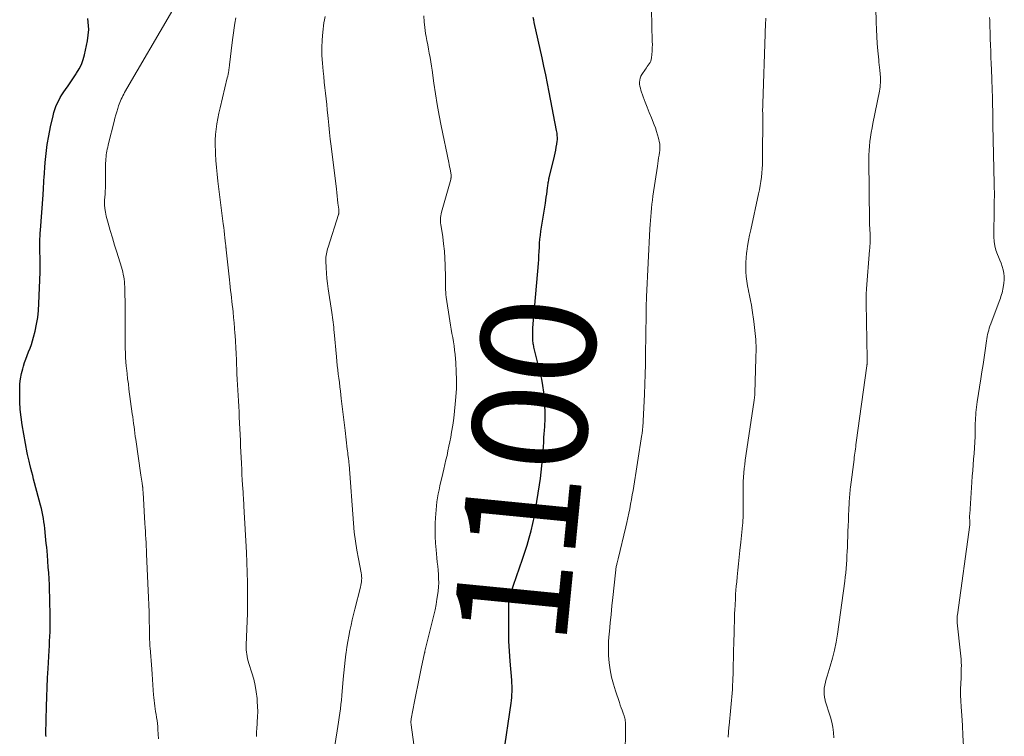
# Model space of a CAD drawing. Units: feet. Extents: x 1899997 to 1905006, y 515000 to 520001.
# Drawn here: x 1900611 to 1900783, y 515354 to 515479 of the extents above; entities that cross this region are included whole.
import ezdxf
from ezdxf.enums import TextEntityAlignment as Align

# ---------------------------------------------------------------- set-up
doc = ezdxf.new("R2010")
doc.units = ezdxf.units.FT
doc.header["$LTSCALE"] = 100
doc.header["$MEASUREMENT"] = 0
for name, color, linetype, lineweight in [('CONTOUR INDEX', 32, 'Continuous', 25), ('CONTOUR INDEX LABEL', 7, 'Continuous', 15), ('CONTOUR INTERMEDIATE', 40, 'Continuous', 15)]:
    doc.layers.add(name, color=color, linetype=linetype, lineweight=lineweight)
doc.styles.add('slant', font='romans.shx', dxfattribs={"oblique": 14.999978})

msp = doc.modelspace()

# ---------------------------------------------------------------- linework, layer by layer
at = {"layer": 'CONTOUR INDEX', "flags": 128}
for points, elevation in [([(1900615.42, 515353.72), (1900615.41, 515354.03), (1900615.41, 515354.33), (1900615.41, 515354.7), (1900615.41, 515355.19), (1900615.42, 515355.68), (1900615.43, 515356.17), (1900615.44, 515356.66), (1900615.5, 515359.01), (1900615.55, 515360.67), (1900615.61, 515362.34), (1900615.69, 515364), (1900615.78, 515365.66), (1900615.95, 515368.78), (1900616, 515369.61), (1900616.04, 515370.43), (1900616.08, 515371.26), (1900616.12, 515372.09), (1900616.14, 515372.92), (1900616.16, 515373.75), (1900616.16, 515374.58), (1900616.15, 515375.41), (1900616.11, 515377.17), (1900616.08, 515378.22), (1900616.05, 515379.26), (1900616, 515380.3), (1900615.95, 515381.35), (1900615.88, 515382.39), (1900615.81, 515383.43), (1900615.74, 515384.47), (1900615.65, 515385.51), (1900615.53, 515386.88), (1900615.47, 515387.53), (1900615.41, 515388.17), (1900615.35, 515388.82), (1900615.29, 515389.46), (1900615.28, 515389.56), (1900615.21, 515390.16), (1900615.14, 515390.75), (1900615.06, 515391.34), (1900614.97, 515391.93), (1900614.86, 515392.52), (1900614.74, 515393.1), (1900614.61, 515393.68), (1900614.46, 515394.26), (1900613.41, 515398.2), (1900613.25, 515398.82), (1900613.08, 515399.45), (1900612.92, 515400.08), (1900612.76, 515400.7), (1900612.56, 515401.47), (1900612.5, 515401.71), (1900612.44, 515401.96), (1900612.38, 515402.2), (1900612.32, 515402.45), (1900612.27, 515402.69), (1900612.21, 515402.94), (1900612.17, 515403.18), (1900612.12, 515403.43), (1900611.25, 515408.36), (1900611.05, 515409.7), (1900610.9, 515411.04), (1900610.83, 515412.39), (1900610.8, 515413.75), (1900610.81, 515414.66), (1900610.85, 515415.56), (1900610.95, 515416.44), (1900611.11, 515417.32), (1900611.33, 515418.18), (1900611.45, 515418.61), (1900611.66, 515419.26), (1900611.87, 515419.89), (1900612.12, 515420.52), (1900612.37, 515421.15), (1900612.63, 515421.77), (1900612.86, 515422.41), (1900613.06, 515423.05), (1900613.23, 515423.7), (1900613.5, 515424.78), (1900613.76, 515425.99), (1900613.96, 515427.19), (1900614.1, 515428.41), (1900614.18, 515429.64), (1900614.37, 515435.12), (1900614.38, 515435.83), (1900614.39, 515436.54), (1900614.38, 515437.25), (1900614.37, 515437.96), (1900614.36, 515438.34), (1900614.34, 515438.86), (1900614.34, 515439.37), (1900614.34, 515439.89), (1900614.35, 515440.41), (1900614.36, 515440.93), (1900614.38, 515441.44), (1900614.41, 515441.96), (1900614.45, 515442.48), (1900614.92, 515448.65), (1900614.94, 515449.03), (1900614.96, 515449.4), (1900614.98, 515449.78), (1900614.99, 515450.16), (1900615.01, 515450.54), (1900615.02, 515450.91), (1900615.04, 515451.29), (1900615.07, 515451.67), (1900615.27, 515454.33), (1900615.42, 515455.9), (1900615.62, 515457.46), (1900615.88, 515459.02), (1900616.2, 515460.57), (1900616.64, 515462.53), (1900616.78, 515463.08), (1900616.95, 515463.63), (1900617.16, 515464.17), (1900617.38, 515464.7), (1900617.64, 515465.21), (1900617.91, 515465.72), (1900618.21, 515466.21), (1900618.53, 515466.69), (1900618.83, 515467.11), (1900619.3, 515467.8), (1900619.77, 515468.49), (1900620.24, 515469.18), (1900620.71, 515469.87), (1900620.78, 515469.97), (1900621.23, 515470.74), (1900621.62, 515471.53), (1900621.92, 515472.36), (1900622.17, 515473.21), (1900622.71, 515475.63), (1900622.89, 515477.65), (1900622.74, 515479.59)], 1080), ([(1900695.59, 515350.43), (1900696.9, 515359.56), (1900696.96, 515360.06), (1900697.01, 515360.57), (1900697.05, 515361.07), (1900697.07, 515361.58), (1900697.07, 515362.08), (1900697.07, 515362.59), (1900697.04, 515363.09), (1900697.01, 515363.6), (1900696.74, 515366.9), (1900696.62, 515368.67), (1900696.53, 515370.44), (1900696.49, 515372.22), (1900696.48, 515373.99), (1900696.5, 515377.23), (1900696.51, 515377.39), (1900696.52, 515377.54), (1900696.53, 515377.69), (1900696.56, 515377.85), (1900696.57, 515377.96), (1900696.59, 515378.06), (1900696.61, 515378.15), (1900696.64, 515378.24), (1900696.67, 515378.34), (1900696.7, 515378.43), (1900696.73, 515378.52), (1900696.76, 515378.62), (1900696.79, 515378.71), (1900698.91, 515384.78), (1900699.33, 515386.02), (1900699.72, 515387.27), (1900700.07, 515388.53), (1900700.4, 515389.79), (1900700.7, 515391.07), (1900700.97, 515392.35), (1900701.21, 515393.63), (1900701.42, 515394.92), (1900701.86, 515397.84), (1900702.02, 515398.95), (1900702.16, 515400.06), (1900702.27, 515401.17), (1900702.38, 515402.29), (1900702.43, 515403.01), (1900702.49, 515403.77), (1900702.55, 515404.53), (1900702.61, 515405.28), (1900702.66, 515406.04), (1900702.72, 515406.88), (1900702.74, 515407.22), (1900702.76, 515407.56), (1900702.78, 515407.9), (1900702.8, 515408.24), (1900702.82, 515408.58), (1900702.84, 515408.92), (1900702.85, 515409.26), (1900702.86, 515409.6), (1900702.86, 515409.75), (1900702.87, 515410.16), (1900702.86, 515410.57), (1900702.85, 515410.98), (1900702.83, 515411.4), (1900702.73, 515412.91), (1900702.62, 515414.07), (1900702.47, 515415.23), (1900702.26, 515416.37), (1900702.01, 515417.51), (1900700.95, 515421.74), (1900700.9, 515421.95), (1900700.86, 515422.15), (1900700.82, 515422.36), (1900700.78, 515422.57), (1900700.77, 515422.63), (1900700.75, 515422.81), (1900700.73, 515423), (1900700.71, 515423.18), (1900700.7, 515423.36), (1900700.69, 515423.54), (1900700.69, 515423.73), (1900700.68, 515423.91), (1900700.68, 515424.09), (1900700.68, 515424.26), (1900700.69, 515424.53), (1900700.7, 515424.8), (1900700.72, 515425.07), (1900700.73, 515425.34), (1900701.68, 515436.63), (1900701.73, 515437.34), (1900701.78, 515438.05), (1900701.82, 515438.76), (1900701.85, 515439.47), (1900701.89, 515440.18), (1900701.95, 515440.89), (1900702.03, 515441.6), (1900702.13, 515442.3), (1900702.91, 515447.19), (1900702.99, 515447.72), (1900703.07, 515448.25), (1900703.14, 515448.78), (1900703.21, 515449.31), (1900703.29, 515449.94), (1900703.32, 515450.16), (1900703.35, 515450.38), (1900703.38, 515450.59), (1900703.41, 515450.81), (1900703.45, 515451.02), (1900703.48, 515451.24), (1900703.53, 515451.45), (1900703.58, 515451.66), (1900704.52, 515455.47), (1900704.63, 515455.98), (1900704.74, 515456.49), (1900704.82, 515457.01), (1900704.9, 515457.52), (1900704.98, 515458.09), (1900705, 515458.32), (1900705.01, 515458.56), (1900705.01, 515458.79), (1900704.99, 515459.03), (1900704.97, 515459.26), (1900704.94, 515459.5), (1900704.9, 515459.73), (1900704.86, 515459.96), (1900703.58, 515466.66), (1900703.28, 515468.17), (1900702.98, 515469.68), (1900702.66, 515471.19), (1900702.33, 515472.69), (1900700.95, 515478.89), (1900700.86, 515479.32), (1900700.78, 515479.75)], 1100)]:
    msp.add_lwpolyline(points, dxfattribs=dict(at, elevation=elevation))
at = {"layer": 'CONTOUR INTERMEDIATE', "flags": 128}
for points, elevation in [([(1900716.87, 515350.09), (1900716.95, 515355.34), (1900716.95, 515355.45), (1900716.95, 515355.57), (1900716.95, 515355.68), (1900716.95, 515355.8), (1900716.95, 515355.91), (1900716.95, 515356.03), (1900716.94, 515356.14), (1900716.92, 515356.25), (1900716.9, 515356.47), (1900716.86, 515356.69), (1900716.82, 515356.91), (1900716.76, 515357.13), (1900716.69, 515357.34), (1900716.52, 515357.84), (1900716.36, 515358.31), (1900716.19, 515358.77), (1900716.03, 515359.23), (1900715.87, 515359.7), (1900715.18, 515361.71), (1900714.81, 515362.92), (1900714.49, 515364.15), (1900714.26, 515365.39), (1900714.09, 515366.65), (1900713.99, 515367.91), (1900713.95, 515369.18), (1900713.99, 515370.44), (1900714.07, 515371.71), (1900714.12, 515372.15), (1900714.27, 515373.64), (1900714.42, 515375.13), (1900714.57, 515376.62), (1900714.73, 515378.11), (1900715.18, 515382.42), (1900715.2, 515382.6), (1900715.22, 515382.79), (1900715.25, 515382.97), (1900715.27, 515383.16), (1900715.3, 515383.35), (1900715.33, 515383.53), (1900715.37, 515383.71), (1900715.41, 515383.9), (1900715.42, 515383.97), (1900715.47, 515384.19), (1900715.52, 515384.4), (1900715.58, 515384.62), (1900715.63, 515384.84), (1900716.99, 515390.47), (1900717.18, 515391.26), (1900717.36, 515392.06), (1900717.53, 515392.85), (1900717.69, 515393.65), (1900717.84, 515394.45), (1900717.99, 515395.26), (1900718.13, 515396.06), (1900718.26, 515396.87), (1900719.82, 515406.64), (1900719.84, 515406.79), (1900719.86, 515406.94), (1900719.88, 515407.09), (1900719.9, 515407.24), (1900719.92, 515407.39), (1900719.93, 515407.55), (1900719.94, 515407.7), (1900719.95, 515407.85), (1900720.25, 515413.74), (1900720.32, 515415.47), (1900720.39, 515417.21), (1900720.43, 515418.94), (1900720.46, 515420.68), (1900720.56, 515427.68), (1900720.56, 515427.93), (1900720.56, 515428.18), (1900720.56, 515428.42), (1900720.57, 515428.67), (1900720.57, 515428.89), (1900720.57, 515429.03), (1900720.57, 515429.16), (1900720.57, 515429.3), (1900720.58, 515429.44), (1900720.58, 515429.58), (1900720.59, 515429.72), (1900720.59, 515429.86), (1900720.6, 515429.99), (1900720.6, 515430.07), (1900720.61, 515430.24), (1900720.62, 515430.42), (1900720.63, 515430.59), (1900720.64, 515430.77), (1900721.22, 515442.73), (1900721.26, 515443.45), (1900721.31, 515444.16), (1900721.36, 515444.88), (1900721.42, 515445.59), (1900721.49, 515446.3), (1900721.57, 515447.01), (1900721.66, 515447.72), (1900721.75, 515448.43), (1900722.53, 515453.69), (1900722.6, 515454.17), (1900722.67, 515454.65), (1900722.74, 515455.13), (1900722.82, 515455.61), (1900722.91, 515456.16), (1900722.93, 515456.37), (1900722.95, 515456.57), (1900722.97, 515456.77), (1900722.97, 515456.97), (1900722.97, 515457.18), (1900722.96, 515457.38), (1900722.93, 515457.58), (1900722.89, 515457.78), (1900722.71, 515458.59), (1900722.56, 515459.19), (1900722.39, 515459.79), (1900722.19, 515460.38), (1900721.97, 515460.96), (1900721.47, 515462.19), (1900721.11, 515463.1), (1900720.75, 515464.02), (1900720.4, 515464.93), (1900720.06, 515465.85), (1900719.64, 515467.02), (1900719.54, 515467.36), (1900719.46, 515467.71), (1900719.42, 515468.06), (1900719.41, 515468.42), (1900719.44, 515468.77), (1900719.52, 515469.11), (1900719.65, 515469.44), (1900719.81, 515469.75), (1900720.44, 515470.71), (1900720.6, 515470.95), (1900720.76, 515471.18), (1900720.93, 515471.41), (1900721.1, 515471.64), (1900721.24, 515471.88), (1900721.36, 515472.12), (1900721.44, 515472.38), (1900721.49, 515472.66), (1900721.55, 515473.25), (1900721.6, 515473.83), (1900721.63, 515474.41), (1900721.65, 515474.99), (1900721.64, 515475.57), (1900721.43, 515484.02)], 1104), ([(1900753.42, 515353.5), (1900753.38, 515354.42), (1900753.28, 515355.34), (1900753.09, 515356.24), (1900752.85, 515357.13), (1900752.62, 515357.8), (1900752.44, 515358.35), (1900752.27, 515358.9), (1900752.1, 515359.45), (1900751.94, 515360), (1900751.92, 515360.07), (1900751.8, 515360.6), (1900751.73, 515361.12), (1900751.73, 515361.66), (1900751.77, 515362.19), (1900751.86, 515362.72), (1900751.97, 515363.25), (1900752.1, 515363.78), (1900752.25, 515364.3), (1900752.8, 515366.03), (1900753.2, 515367.43), (1900753.56, 515368.83), (1900753.84, 515370.25), (1900754.08, 515371.68), (1900755.36, 515380.94), (1900755.45, 515381.68), (1900755.53, 515382.43), (1900755.6, 515383.17), (1900755.65, 515383.92), (1900755.7, 515384.67), (1900755.74, 515385.42), (1900755.77, 515386.16), (1900755.81, 515386.91), (1900755.91, 515389.67), (1900755.95, 515390.62), (1900755.99, 515391.57), (1900756.03, 515392.52), (1900756.08, 515393.47), (1900756.13, 515394.69), (1900756.15, 515395.03), (1900756.17, 515395.38), (1900756.19, 515395.72), (1900756.22, 515396.07), (1900756.25, 515396.41), (1900756.29, 515396.76), (1900756.33, 515397.1), (1900756.37, 515397.45), (1900756.98, 515402.27), (1900757.02, 515402.64), (1900757.07, 515403.01), (1900757.12, 515403.38), (1900757.17, 515403.75), (1900757.22, 515404.12), (1900757.27, 515404.49), (1900757.32, 515404.86), (1900757.37, 515405.23), (1900759.22, 515418.67), (1900759.24, 515418.76), (1900759.25, 515418.85), (1900759.26, 515418.95), (1900759.27, 515419.04), (1900759.27, 515419.13), (1900759.28, 515419.22), (1900759.28, 515419.32), (1900759.29, 515419.41), (1900759.29, 515419.45), (1900759.29, 515419.57), (1900759.29, 515419.69), (1900759.29, 515419.8), (1900759.29, 515419.92), (1900759.11, 515429.74), (1900759.11, 515430.04), (1900759.1, 515430.35), (1900759.11, 515430.65), (1900759.11, 515430.96), (1900759.12, 515431.26), (1900759.13, 515431.56), (1900759.14, 515431.87), (1900759.17, 515432.17), (1900759.71, 515438.96), (1900759.74, 515439.33), (1900759.76, 515439.7), (1900759.78, 515440.07), (1900759.8, 515440.45), (1900759.82, 515440.82), (1900759.83, 515441), (1900759.83, 515441.19), (1900759.83, 515441.37), (1900759.82, 515441.55), (1900759.81, 515441.74), (1900759.8, 515441.92), (1900759.78, 515442.1), (1900759.77, 515442.29), (1900759.75, 515442.59), (1900759.73, 515442.92), (1900759.71, 515443.25), (1900759.7, 515443.59), (1900759.69, 515443.92), (1900759.58, 515454.82), (1900759.59, 515455.62), (1900759.62, 515456.42), (1900759.68, 515457.22), (1900759.77, 515458.01), (1900759.87, 515458.8), (1900760, 515459.59), (1900760.13, 515460.38), (1900760.28, 515461.16), (1900761.43, 515466.83), (1900761.49, 515467.19), (1900761.54, 515467.57), (1900761.58, 515467.94), (1900761.6, 515468.31), (1900761.62, 515468.78), (1900761.62, 515468.92), (1900761.62, 515469.06), (1900761.61, 515469.2), (1900761.6, 515469.34), (1900761.59, 515469.48), (1900761.58, 515469.62), (1900761.57, 515469.76), (1900761.56, 515469.9), (1900761.49, 515470.53), (1900761.44, 515470.98), (1900761.4, 515471.44), (1900761.35, 515471.89), (1900761.31, 515472.35), (1900761.16, 515473.92), (1900761.05, 515475.17), (1900760.97, 515476.41), (1900760.91, 515477.66), (1900760.87, 515478.91), (1900760.77, 515483.94)], 1112), ([(1900635.13, 515353.31), (1900635.03, 515354.96), (1900634.99, 515355.48), (1900634.94, 515356), (1900634.87, 515356.53), (1900634.79, 515357.05), (1900634.78, 515357.11), (1900634.7, 515357.6), (1900634.62, 515358.09), (1900634.55, 515358.57), (1900634.47, 515359.06), (1900634.4, 515359.55), (1900634.34, 515360.04), (1900634.3, 515360.53), (1900634.26, 515361.02), (1900634.2, 515361.87), (1900634.14, 515362.79), (1900634.08, 515363.71), (1900634.01, 515364.63), (1900633.94, 515365.55), (1900633.65, 515369.25), (1900633.63, 515369.52), (1900633.62, 515369.8), (1900633.6, 515370.07), (1900633.59, 515370.35), (1900633.57, 515370.63), (1900633.57, 515370.9), (1900633.56, 515371.18), (1900633.55, 515371.45), (1900633.55, 515372), (1900633.54, 515372.54), (1900633.53, 515373.09), (1900633.51, 515373.64), (1900633.5, 515374.19), (1900633.46, 515375.58), (1900633.42, 515376.82), (1900633.37, 515378.06), (1900633.32, 515379.3), (1900633.27, 515380.54), (1900633.04, 515385.74), (1900633, 515386.4), (1900632.97, 515387.07), (1900632.94, 515387.73), (1900632.9, 515388.39), (1900632.87, 515389.06), (1900632.83, 515389.72), (1900632.79, 515390.38), (1900632.75, 515391.05), (1900632.42, 515396.51), (1900632.41, 515396.6), (1900632.41, 515396.68), (1900632.4, 515396.77), (1900632.39, 515396.86), (1900632.39, 515396.95), (1900632.38, 515397.04), (1900632.37, 515397.13), (1900632.36, 515397.22), (1900632.36, 515397.31), (1900632.35, 515397.4), (1900632.33, 515397.49), (1900632.32, 515397.58), (1900632.25, 515398.1), (1900632.2, 515398.45), (1900632.15, 515398.81), (1900632.1, 515399.16), (1900632.05, 515399.51), (1900631.14, 515405.76), (1900631.06, 515406.33), (1900630.98, 515406.9), (1900630.9, 515407.47), (1900630.83, 515408.03), (1900630.75, 515408.6), (1900630.67, 515409.17), (1900630.6, 515409.73), (1900630.52, 515410.3), (1900629.95, 515414.58), (1900629.84, 515415.51), (1900629.72, 515416.44), (1900629.62, 515417.37), (1900629.52, 515418.31), (1900629.48, 515418.61), (1900629.41, 515419.39), (1900629.35, 515420.18), (1900629.32, 515420.97), (1900629.29, 515421.75), (1900629.29, 515421.87), (1900629.28, 515422.6), (1900629.27, 515423.33), (1900629.27, 515424.07), (1900629.27, 515424.8), (1900629.27, 515425.53), (1900629.28, 515426.27), (1900629.27, 515427), (1900629.27, 515427.73), (1900629.26, 515430.31), (1900629.25, 515430.83), (1900629.25, 515431.35), (1900629.23, 515431.87), (1900629.22, 515432.39), (1900629.21, 515432.56), (1900629.19, 515432.99), (1900629.15, 515433.42), (1900629.1, 515433.86), (1900629.04, 515434.29), (1900628.96, 515434.71), (1900628.87, 515435.14), (1900628.76, 515435.56), (1900628.64, 515435.98), (1900627.81, 515438.61), (1900627.42, 515439.87), (1900627.04, 515441.14), (1900626.67, 515442.41), (1900626.32, 515443.69), (1900625.98, 515444.95), (1900625.83, 515445.6), (1900625.73, 515446.26), (1900625.69, 515446.92), (1900625.69, 515447.59), (1900625.73, 515448.4), (1900625.75, 515448.67), (1900625.76, 515448.94), (1900625.78, 515449.2), (1900625.8, 515449.47), (1900625.82, 515449.73), (1900625.84, 515450), (1900625.84, 515450.27), (1900625.85, 515450.53), (1900625.85, 515453.54), (1900625.85, 515453.89), (1900625.86, 515454.24), (1900625.87, 515454.6), (1900625.9, 515454.95), (1900625.9, 515454.97), (1900625.93, 515455.32), (1900625.97, 515455.66), (1900626.02, 515456), (1900626.08, 515456.34), (1900626.15, 515456.67), (1900626.23, 515457.01), (1900626.3, 515457.35), (1900626.39, 515457.68), (1900627.36, 515461.54), (1900627.5, 515462.1), (1900627.65, 515462.66), (1900627.81, 515463.22), (1900627.97, 515463.77), (1900628.13, 515464.27), (1900628.22, 515464.58), (1900628.33, 515464.87), (1900628.46, 515465.17), (1900628.59, 515465.46), (1900628.73, 515465.74), (1900628.88, 515466.02), (1900629.03, 515466.3), (1900629.19, 515466.58), (1900637.66, 515481.08)], 1084), ([(1900652.29, 515353.73), (1900652.31, 515354.47), (1900652.35, 515355.21), (1900652.41, 515355.95), (1900652.43, 515356.28), (1900652.49, 515357.18), (1900652.51, 515358.08), (1900652.49, 515358.98), (1900652.43, 515359.88), (1900652.39, 515360.39), (1900652.25, 515361.53), (1900652.06, 515362.67), (1900651.8, 515363.79), (1900651.48, 515364.9), (1900650.95, 515366.53), (1900650.84, 515366.92), (1900650.74, 515367.32), (1900650.66, 515367.72), (1900650.59, 515368.13), (1900650.54, 515368.53), (1900650.51, 515368.94), (1900650.5, 515369.35), (1900650.5, 515369.76), (1900650.66, 515373.98), (1900650.67, 515374.23), (1900650.68, 515374.49), (1900650.69, 515374.74), (1900650.7, 515375), (1900650.71, 515375.26), (1900650.72, 515375.51), (1900650.72, 515375.77), (1900650.72, 515376.02), (1900650.71, 515379), (1900650.69, 515380.74), (1900650.66, 515382.49), (1900650.59, 515384.23), (1900650.52, 515385.97), (1900650.09, 515394.09), (1900650.07, 515394.4), (1900650.05, 515394.71), (1900650.03, 515395.02), (1900650.02, 515395.33), (1900650, 515395.64), (1900649.98, 515395.95), (1900649.96, 515396.25), (1900649.94, 515396.56), (1900649.86, 515397.81), (1900649.8, 515398.74), (1900649.75, 515399.67), (1900649.7, 515400.61), (1900649.65, 515401.54), (1900649.65, 515401.66), (1900649.6, 515402.65), (1900649.55, 515403.64), (1900649.51, 515404.63), (1900649.46, 515405.63), (1900649.27, 515409.69), (1900649.23, 515410.64), (1900649.18, 515411.59), (1900649.13, 515412.54), (1900649.07, 515413.48), (1900649.02, 515414.43), (1900648.96, 515415.38), (1900648.92, 515416.32), (1900648.87, 515417.27), (1900648.76, 515419.72), (1900648.71, 515420.8), (1900648.66, 515421.89), (1900648.6, 515422.98), (1900648.53, 515424.07), (1900648.51, 515424.36), (1900648.45, 515425.3), (1900648.37, 515426.24), (1900648.29, 515427.18), (1900648.19, 515428.12), (1900648.12, 515428.73), (1900648.05, 515429.37), (1900647.98, 515430), (1900647.9, 515430.63), (1900647.83, 515431.26), (1900647.75, 515431.9), (1900647.68, 515432.53), (1900647.61, 515433.16), (1900647.54, 515433.79), (1900646.98, 515439), (1900646.97, 515439.1), (1900646.96, 515439.2), (1900646.95, 515439.29), (1900646.94, 515439.39), (1900646.94, 515439.43), (1900646.93, 515439.51), (1900646.92, 515439.59), (1900646.91, 515439.67), (1900646.9, 515439.75), (1900646.9, 515439.83), (1900646.89, 515439.91), (1900646.88, 515439.99), (1900646.87, 515440.07), (1900646.75, 515441.13), (1900646.68, 515441.74), (1900646.61, 515442.35), (1900646.54, 515442.96), (1900646.47, 515443.57), (1900645.53, 515451.07), (1900645.39, 515452.26), (1900645.27, 515453.46), (1900645.18, 515454.66), (1900645.1, 515455.86), (1900645.08, 515456.36), (1900645.05, 515457.32), (1900645.06, 515458.27), (1900645.13, 515459.22), (1900645.23, 515460.16), (1900645.37, 515461.11), (1900645.53, 515462.05), (1900645.72, 515462.98), (1900645.93, 515463.91), (1900647.18, 515469.16), (1900647.25, 515469.47), (1900647.31, 515469.79), (1900647.37, 515470.11), (1900647.43, 515470.43), (1900647.46, 515470.65), (1900647.49, 515470.86), (1900647.52, 515471.06), (1900647.55, 515471.27), (1900647.57, 515471.48), (1900648.02, 515475.38), (1900648.13, 515476.23), (1900648.24, 515477.08), (1900648.38, 515477.93), (1900648.52, 515478.77), (1900648.69, 515479.69)], 1088), ([(1900665.75, 515350.34), (1900666.45, 515354.72), (1900666.57, 515355.49), (1900666.68, 515356.26), (1900666.79, 515357.03), (1900666.9, 515357.8), (1900667, 515358.57), (1900667.09, 515359.35), (1900667.17, 515360.12), (1900667.25, 515360.9), (1900667.5, 515363.78), (1900667.6, 515364.88), (1900667.72, 515365.98), (1900667.84, 515367.08), (1900667.97, 515368.18), (1900668, 515368.44), (1900668.14, 515369.4), (1900668.29, 515370.37), (1900668.46, 515371.32), (1900668.65, 515372.28), (1900668.85, 515373.23), (1900669.07, 515374.18), (1900669.3, 515375.13), (1900669.53, 515376.07), (1900670.52, 515379.91), (1900670.59, 515380.22), (1900670.65, 515380.52), (1900670.68, 515380.83), (1900670.71, 515381.15), (1900670.72, 515381.46), (1900670.71, 515381.77), (1900670.68, 515382.08), (1900670.63, 515382.39), (1900670.14, 515384.86), (1900669.86, 515386.41), (1900669.62, 515387.97), (1900669.43, 515389.53), (1900669.29, 515391.1), (1900668.51, 515401.39), (1900668.5, 515401.52), (1900668.49, 515401.64), (1900668.48, 515401.76), (1900668.47, 515401.89), (1900668.46, 515402.01), (1900668.45, 515402.13), (1900668.43, 515402.26), (1900668.42, 515402.38), (1900668.36, 515402.79), (1900668.32, 515403.12), (1900668.28, 515403.45), (1900668.24, 515403.78), (1900668.2, 515404.11), (1900667.82, 515407.34), (1900667.66, 515408.75), (1900667.49, 515410.15), (1900667.32, 515411.55), (1900667.15, 515412.95), (1900666.99, 515414.25), (1900666.9, 515415), (1900666.81, 515415.75), (1900666.71, 515416.51), (1900666.61, 515417.26), (1900666.52, 515418.01), (1900666.43, 515418.76), (1900666.36, 515419.51), (1900666.28, 515420.26), (1900665.9, 515424.58), (1900665.86, 515425.01), (1900665.82, 515425.45), (1900665.77, 515425.89), (1900665.73, 515426.32), (1900665.68, 515426.76), (1900665.62, 515427.19), (1900665.56, 515427.62), (1900665.5, 515428.06), (1900664.87, 515432.18), (1900664.75, 515433.1), (1900664.64, 515434.02), (1900664.56, 515434.95), (1900664.51, 515435.87), (1900664.45, 515437.12), (1900664.44, 515437.42), (1900664.46, 515437.72), (1900664.49, 515438.02), (1900664.54, 515438.31), (1900664.6, 515438.6), (1900664.67, 515438.89), (1900664.75, 515439.18), (1900664.84, 515439.47), (1900666.65, 515445.19), (1900666.68, 515445.27), (1900666.7, 515445.35), (1900666.71, 515445.44), (1900666.72, 515445.52), (1900666.73, 515445.61), (1900666.73, 515445.69), (1900666.73, 515445.77), (1900666.73, 515445.85), (1900666.72, 515445.93), (1900666.71, 515446.01), (1900666.7, 515446.09), (1900666.69, 515446.17), (1900666.57, 515447.23), (1900666.5, 515447.84), (1900666.43, 515448.44), (1900666.36, 515449.05), (1900666.28, 515449.66), (1900665.37, 515457.18), (1900665.22, 515458.4), (1900665.09, 515459.62), (1900664.96, 515460.85), (1900664.83, 515462.07), (1900664.78, 515462.58), (1900664.69, 515463.55), (1900664.59, 515464.52), (1900664.48, 515465.5), (1900664.37, 515466.47), (1900664.27, 515467.44), (1900664.16, 515468.42), (1900664.07, 515469.39), (1900663.97, 515470.36), (1900663.85, 515471.72), (1900663.76, 515473.09), (1900663.74, 515474.46), (1900663.79, 515475.83), (1900663.91, 515477.2), (1900664.09, 515478.79), (1900664.18, 515479.35), (1900664.31, 515479.91)], 1092), ([(1900680.36, 515348.45), (1900679.38, 515355.79), (1900679.37, 515355.92), (1900679.35, 515356.05), (1900679.35, 515356.18), (1900679.35, 515356.31), (1900679.36, 515356.44), (1900679.37, 515356.57), (1900679.38, 515356.71), (1900679.4, 515356.84), (1900679.96, 515359.85), (1900680.24, 515361.3), (1900680.53, 515362.75), (1900680.83, 515364.19), (1900681.14, 515365.64), (1900681.75, 515368.38), (1900681.76, 515368.45), (1900681.78, 515368.53), (1900681.79, 515368.6), (1900681.81, 515368.67), (1900683.35, 515374.97), (1900683.57, 515375.91), (1900683.76, 515376.85), (1900683.91, 515377.8), (1900684.05, 515378.76), (1900684.11, 515379.22), (1900684.17, 515379.95), (1900684.21, 515380.67), (1900684.2, 515381.4), (1900684.16, 515382.12), (1900684.1, 515382.85), (1900684.04, 515383.57), (1900683.97, 515384.3), (1900683.9, 515385.03), (1900683.76, 515386.44), (1900683.67, 515387.61), (1900683.61, 515388.77), (1900683.6, 515389.94), (1900683.62, 515391.11), (1900683.66, 515392.03), (1900683.7, 515392.74), (1900683.75, 515393.45), (1900683.83, 515394.15), (1900683.91, 515394.86), (1900684.02, 515395.56), (1900684.14, 515396.26), (1900684.28, 515396.95), (1900684.43, 515397.64), (1900684.94, 515399.8), (1900685.12, 515400.6), (1900685.31, 515401.4), (1900685.49, 515402.2), (1900685.67, 515403), (1900685.84, 515403.8), (1900686.01, 515404.6), (1900686.17, 515405.4), (1900686.32, 515406.21), (1900686.47, 515407.05), (1900686.68, 515408.28), (1900686.86, 515409.51), (1900687, 515410.74), (1900687.12, 515411.98), (1900687.22, 515413.25), (1900687.31, 515414.74), (1900687.34, 515416.23), (1900687.3, 515417.71), (1900687.2, 515419.2), (1900687.07, 515420.69), (1900687, 515421.43), (1900686.91, 515422.17), (1900686.8, 515422.91), (1900686.67, 515423.64), (1900686.54, 515424.37), (1900686.41, 515425.11), (1900686.29, 515425.84), (1900686.18, 515426.57), (1900685.53, 515430.74), (1900685.48, 515431.17), (1900685.44, 515431.59), (1900685.42, 515432.02), (1900685.41, 515432.45), (1900685.42, 515432.89), (1900685.42, 515433.32), (1900685.41, 515433.75), (1900685.4, 515434.18), (1900685.36, 515436.34), (1900685.3, 515437.58), (1900685.22, 515438.82), (1900685.08, 515440.05), (1900684.91, 515441.28), (1900684.63, 515443.12), (1900684.58, 515443.43), (1900684.55, 515443.74), (1900684.54, 515444.06), (1900684.54, 515444.38), (1900684.55, 515444.69), (1900684.58, 515445.01), (1900684.64, 515445.31), (1900684.71, 515445.62), (1900686.31, 515451.38), (1900686.33, 515451.45), (1900686.35, 515451.51), (1900686.36, 515451.57), (1900686.38, 515451.64), (1900686.4, 515451.7), (1900686.41, 515451.76), (1900686.42, 515451.83), (1900686.42, 515451.9), (1900686.42, 515451.91), (1900686.42, 515451.98), (1900686.42, 515452.06), (1900686.41, 515452.13), (1900686.4, 515452.2), (1900686.28, 515452.83), (1900686.21, 515453.21), (1900686.13, 515453.6), (1900686.05, 515453.98), (1900685.98, 515454.36), (1900684.66, 515460.74), (1900684.29, 515462.6), (1900683.95, 515464.47), (1900683.64, 515466.34), (1900683.36, 515468.22), (1900683.04, 515470.49), (1900682.93, 515471.23), (1900682.81, 515471.98), (1900682.69, 515472.72), (1900682.56, 515473.47), (1900682.42, 515474.21), (1900682.29, 515474.95), (1900682.15, 515475.7), (1900682.02, 515476.44), (1900681.92, 515476.97), (1900681.77, 515477.99), (1900681.66, 515479), (1900681.61, 515480.02)], 1096), ([(1900734.92, 515353.63), (1900734.94, 515353.92), (1900734.97, 515354.21), (1900734.99, 515354.5), (1900735.01, 515354.8), (1900735.03, 515355.09), (1900735.06, 515355.38), (1900735.09, 515355.67), (1900735.67, 515361.98), (1900735.67, 515362), (1900735.67, 515362.01), (1900735.68, 515362.03), (1900735.68, 515362.05), (1900735.68, 515362.12), (1900735.68, 515362.14), (1900735.68, 515362.15), (1900735.68, 515362.17), (1900735.68, 515362.19), (1900735.69, 515362.31), (1900735.7, 515362.39), (1900735.7, 515362.47), (1900735.7, 515362.54), (1900735.71, 515362.62), (1900735.75, 515363.51), (1900735.77, 515364.03), (1900735.79, 515364.55), (1900735.81, 515365.07), (1900735.82, 515365.59), (1900735.94, 515370.75), (1900735.96, 515371.49), (1900735.97, 515372.24), (1900735.99, 515372.98), (1900736.01, 515373.73), (1900736.03, 515374.47), (1900736.06, 515375.22), (1900736.09, 515375.96), (1900736.13, 515376.71), (1900736.2, 515377.98), (1900736.24, 515378.69), (1900736.29, 515379.4), (1900736.35, 515380.1), (1900736.42, 515380.81), (1900736.51, 515381.7), (1900736.63, 515382.85), (1900736.74, 515384), (1900736.86, 515385.15), (1900736.98, 515386.3), (1900737.14, 515387.8), (1900737.2, 515388.38), (1900737.26, 515388.96), (1900737.32, 515389.54), (1900737.38, 515390.12), (1900737.45, 515390.83), (1900737.47, 515391.05), (1900737.49, 515391.28), (1900737.51, 515391.51), (1900737.52, 515391.73), (1900737.53, 515391.96), (1900737.54, 515392.19), (1900737.54, 515392.42), (1900737.54, 515392.65), (1900737.55, 515396.89), (1900737.56, 515397.65), (1900737.58, 515398.4), (1900737.62, 515399.16), (1900737.67, 515399.91), (1900737.74, 515400.67), (1900737.82, 515401.42), (1900737.92, 515402.17), (1900738.02, 515402.92), (1900739.48, 515412.69), (1900739.51, 515412.84), (1900739.53, 515412.99), (1900739.55, 515413.15), (1900739.57, 515413.3), (1900739.58, 515413.45), (1900739.6, 515413.61), (1900739.61, 515413.76), (1900739.62, 515413.92), (1900739.8, 515420.05), (1900739.81, 515421.66), (1900739.76, 515423.28), (1900739.62, 515424.88), (1900739.43, 515426.49), (1900739.13, 515428.45), (1900739, 515429.31), (1900738.85, 515430.16), (1900738.68, 515431), (1900738.5, 515431.85), (1900738.49, 515431.92), (1900738.33, 515432.73), (1900738.2, 515433.54), (1900738.1, 515434.36), (1900738.03, 515435.18), (1900738.01, 515436.01), (1900738.01, 515436.83), (1900738.07, 515437.65), (1900738.16, 515438.47), (1900738.2, 515438.74), (1900738.34, 515439.69), (1900738.5, 515440.64), (1900738.68, 515441.58), (1900738.88, 515442.52), (1900740.27, 515448.83), (1900740.42, 515449.56), (1900740.55, 515450.29), (1900740.66, 515451.03), (1900740.76, 515451.76), (1900740.83, 515452.5), (1900740.89, 515453.24), (1900740.92, 515453.98), (1900740.93, 515454.72), (1900740.98, 515462.75), (1900740.98, 515462.87), (1900740.98, 515463), (1900740.98, 515463.12), (1900740.97, 515463.25), (1900740.97, 515463.46), (1900740.97, 515463.48), (1900740.97, 515463.5), (1900740.97, 515463.52), (1900740.97, 515463.54), (1900740.97, 515463.62), (1900740.97, 515463.64), (1900740.97, 515463.66), (1900740.97, 515463.68), (1900740.97, 515463.7), (1900740.99, 515463.99), (1900741, 515464.16), (1900741, 515464.33), (1900741.01, 515464.5), (1900741.01, 515464.66), (1900741.39, 515476.85), (1900741.41, 515477.25), (1900741.43, 515477.64), (1900741.45, 515478.04), (1900741.47, 515478.44), (1900741.47, 515478.5), (1900741.49, 515478.87), (1900741.51, 515479.24), (1900741.53, 515479.61)], 1108), ([(1900776.17, 515352.09), (1900776.07, 515353.87), (1900775.96, 515355.65), (1900775.84, 515357.43), (1900775.74, 515358.92), (1900775.69, 515359.95), (1900775.66, 515360.98), (1900775.66, 515362.01), (1900775.69, 515363.04), (1900775.73, 515364.02), (1900775.75, 515364.56), (1900775.77, 515365.1), (1900775.77, 515365.64), (1900775.78, 515366.18), (1900775.77, 515366.72), (1900775.75, 515367.26), (1900775.71, 515367.8), (1900775.66, 515368.33), (1900775.07, 515373.65), (1900775.06, 515373.82), (1900775.04, 515373.99), (1900775.04, 515374.16), (1900775.04, 515374.33), (1900775.04, 515374.5), (1900775.05, 515374.68), (1900775.06, 515374.85), (1900775.08, 515375.02), (1900777.25, 515390.83), (1900777.26, 515390.89), (1900777.26, 515390.96), (1900777.27, 515391.02), (1900777.27, 515391.09), (1900777.26, 515391.16), (1900777.26, 515391.22), (1900777.26, 515391.29), (1900777.25, 515391.35), (1900777.24, 515391.71), (1900777.23, 515391.96), (1900777.23, 515392.2), (1900777.23, 515392.44), (1900777.24, 515392.69), (1900777.62, 515398.33), (1900777.69, 515399.33), (1900777.77, 515400.33), (1900777.85, 515401.33), (1900777.94, 515402.33), (1900778.03, 515403.33), (1900778.1, 515404.32), (1900778.14, 515405.33), (1900778.18, 515406.33), (1900778.23, 515408.62), (1900778.25, 515409.09), (1900778.27, 515409.56), (1900778.3, 515410.04), (1900778.33, 515410.51), (1900778.37, 515410.98), (1900778.42, 515411.45), (1900778.48, 515411.92), (1900778.55, 515412.38), (1900779.2, 515416.44), (1900779.39, 515417.67), (1900779.58, 515418.9), (1900779.76, 515420.13), (1900779.93, 515421.36), (1900780.17, 515423.07), (1900780.23, 515423.45), (1900780.3, 515423.82), (1900780.38, 515424.2), (1900780.47, 515424.57), (1900780.57, 515424.94), (1900780.67, 515425.31), (1900780.79, 515425.67), (1900780.92, 515426.03), (1900782.39, 515429.95), (1900782.51, 515430.25), (1900782.62, 515430.56), (1900782.72, 515430.87), (1900782.83, 515431.17), (1900782.92, 515431.48), (1900783.01, 515431.8), (1900783.07, 515432.12), (1900783.13, 515432.43), (1900783.25, 515433.2), (1900783.31, 515433.79), (1900783.31, 515434.37), (1900783.24, 515434.95), (1900783.11, 515435.53), (1900782.94, 515436.1), (1900782.74, 515436.66), (1900782.53, 515437.22), (1900782.3, 515437.77), (1900782.12, 515438.18), (1900781.84, 515438.94), (1900781.63, 515439.71), (1900781.52, 515440.51), (1900781.47, 515441.32), (1900781.54, 515446.45), (1900781.55, 515446.9), (1900781.55, 515447.35), (1900781.56, 515447.79), (1900781.57, 515448.24), (1900781.58, 515448.65), (1900781.58, 515448.89), (1900781.58, 515449.13), (1900781.57, 515449.37), (1900781.56, 515449.61), (1900781.55, 515449.85), (1900781.54, 515450.1), (1900781.54, 515450.34), (1900781.53, 515450.58), (1900781.32, 515460.94), (1900781.3, 515461.6), (1900781.29, 515462.26), (1900781.28, 515462.91), (1900781.27, 515463.57), (1900781.26, 515464.22), (1900781.25, 515464.88), (1900781.24, 515465.54), (1900781.22, 515466.19), (1900781.21, 515466.67), (1900781.18, 515467.56), (1900781.15, 515468.45), (1900781.11, 515469.35), (1900781.08, 515470.24), (1900781.06, 515470.6), (1900781.02, 515471.67), (1900780.97, 515472.74), (1900780.93, 515473.82), (1900780.89, 515474.89), (1900780.89, 515474.92), (1900780.85, 515476.01), (1900780.81, 515477.1), (1900780.78, 515478.19), (1900780.75, 515479.28), (1900780.74, 515479.77)], 1116)]:
    msp.add_lwpolyline(points, dxfattribs=dict(at, elevation=elevation))

# ---------------------------------------------------------------- texts
at = {"layer": 'CONTOUR INDEX LABEL', "style": 'slant', "oblique": 15}
msp.add_text('1100', height=20, rotation=84.4, dxfattribs=at).set_placement((1900699.45, 515400.43, 1100), align=Align.MIDDLE_CENTER)

doc.saveas('drawing.dxf')
